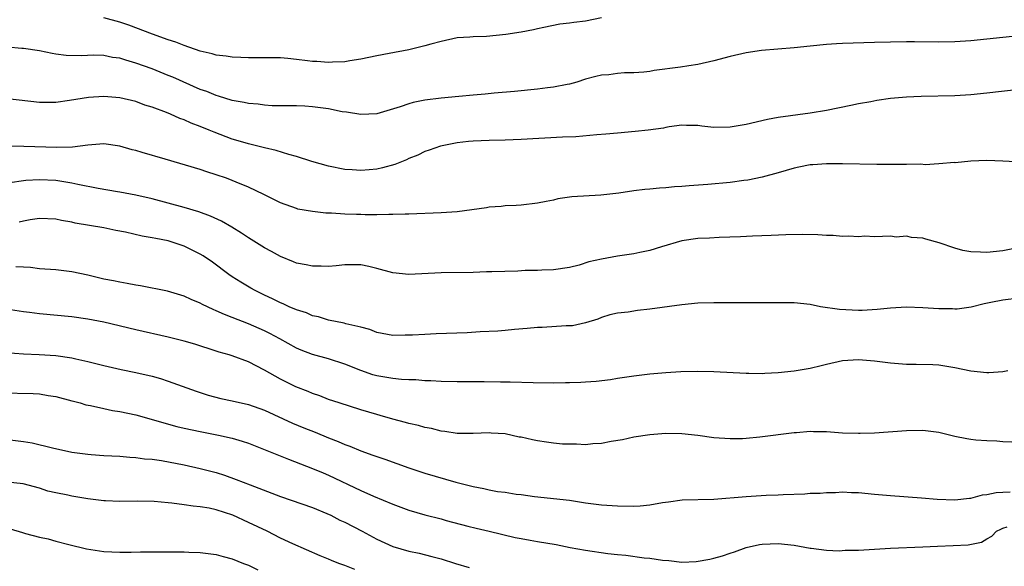
# Model space of a CAD drawing. Units: inches. Extents: x 2559000 to 2562000, y 1505156 to 1506000.
# Drawn here: x 2559913 to 2560035, y 1505665 to 1505733 of the extents above; entities that cross this region are included whole.
import ezdxf

# ---------------------------------------------------------------- set-up
doc = ezdxf.new("R2010")
doc.units = ezdxf.units.IN
doc.header["$MEASUREMENT"] = 0
doc.layers.add('LD25591503_2ft', color=53, linetype='Continuous')

msp = doc.modelspace()

# ---------------------------------------------------------------- linework, layer by layer
at = {"layer": 'LD25591503_2ft'}
for points, elevation in [([(2559985, 1505733.02), (2559983, 1505732.6), (2559981.56, 1505732.44), (2559981, 1505732.34), (2559979.8, 1505732.2), (2559977.79, 1505731.79), (2559977, 1505731.62), (2559976.5, 1505731.5), (2559975, 1505731.22), (2559973.09, 1505730.91), (2559970.66, 1505730.66), (2559969, 1505730.64), (2559968.59, 1505730.59), (2559967, 1505730.5), (2559965, 1505730.07), (2559963.73, 1505729.73), (2559963, 1505729.51), (2559961, 1505729), (2559958.54, 1505728.54), (2559957, 1505728.27), (2559955, 1505727.86), (2559953.66, 1505727.66), (2559953, 1505727.52), (2559951.47, 1505727.47), (2559951, 1505727.42), (2559949.55, 1505727.55), (2559949, 1505727.57), (2559948.36, 1505727.64), (2559947, 1505727.83), (2559945.93, 1505727.93), (2559945, 1505728), (2559943, 1505728.03), (2559941, 1505728.03), (2559940.08, 1505728.08), (2559939, 1505728.09), (2559938.23, 1505728.23), (2559937, 1505728.35), (2559936.51, 1505728.51), (2559935, 1505728.83), (2559933, 1505729.55), (2559931.98, 1505729.98), (2559931, 1505730.28), (2559929.04, 1505730.96), (2559926.1, 1505732.1), (2559925, 1505732.45), (2559923, 1505732.99)], 10496), ([(2560038.97, 1505730.97), (2560031, 1505730.15), (2560029, 1505730), (2560027, 1505729.97), (2560023.97, 1505730.03), (2560023, 1505730.03), (2560019, 1505729.93), (2560015, 1505729.79), (2560014.25, 1505729.75), (2560013, 1505729.66), (2560011, 1505729.48), (2560009, 1505729.27), (2560004.94, 1505728.94), (2560003, 1505728.65), (2560001, 1505728.19), (2559999, 1505727.65), (2559997, 1505727.17), (2559995.89, 1505727), (2559994.84, 1505726.84), (2559991.56, 1505726.44), (2559991, 1505726.33), (2559990.25, 1505726.25), (2559989, 1505726.16), (2559987.86, 1505726.14), (2559987, 1505726.06), (2559985.9, 1505725.9), (2559985, 1505725.84), (2559984.3, 1505725.7), (2559983, 1505725.34), (2559981.92, 1505725), (2559981, 1505724.75), (2559980.71, 1505724.71), (2559979, 1505724.36), (2559978.28, 1505724.28), (2559977, 1505724.11), (2559974.17, 1505723.83), (2559971.63, 1505723.63), (2559970.5, 1505723.5), (2559969, 1505723.38), (2559967.21, 1505723.21), (2559965, 1505722.98), (2559963, 1505722.73), (2559961.54, 1505722.46), (2559961, 1505722.3), (2559959.91, 1505721.91), (2559957, 1505721.05), (2559955, 1505720.95), (2559953.23, 1505721.23), (2559952.7, 1505721.3), (2559951, 1505721.65), (2559949, 1505721.91), (2559948.02, 1505721.98), (2559947, 1505722.02), (2559943.96, 1505722.04), (2559943, 1505722.11), (2559942.23, 1505722.23), (2559941, 1505722.32), (2559940.46, 1505722.46), (2559939, 1505722.72), (2559937.26, 1505723.26), (2559937, 1505723.32), (2559935.81, 1505723.81), (2559935, 1505724.09), (2559931.59, 1505725.59), (2559931, 1505725.83), (2559929, 1505726.64), (2559927, 1505727.36), (2559925.72, 1505727.72), (2559925, 1505727.97), (2559924.08, 1505728.08), (2559923, 1505728.31), (2559921.66, 1505728.34), (2559920.26, 1505728.26), (2559918.29, 1505728.29), (2559917, 1505728.49), (2559916.54, 1505728.54), (2559915, 1505728.89), (2559913, 1505729.2), (2559912.8, 1505729.2), (2559911, 1505729.35)], 10498), ([(2560037, 1505724.05), (2560033, 1505723.61), (2560031, 1505723.42), (2560029, 1505723.29), (2560024.81, 1505723.19), (2560023, 1505723.1), (2560021, 1505722.93), (2560019.3, 1505722.7), (2560018.54, 1505722.54), (2560017, 1505722.27), (2560016.07, 1505722.07), (2560013, 1505721.46), (2560011, 1505721.12), (2560007, 1505720.58), (2560005.66, 1505720.34), (2560003, 1505719.72), (2560001, 1505719.38), (2559999, 1505719.35), (2559997.48, 1505719.48), (2559997, 1505719.57), (2559995.59, 1505719.59), (2559995, 1505719.63), (2559993.42, 1505719.42), (2559993, 1505719.34), (2559992.73, 1505719.27), (2559990.82, 1505719), (2559989.17, 1505718.83), (2559987, 1505718.64), (2559985.51, 1505718.49), (2559984.42, 1505718.42), (2559981.81, 1505718.19), (2559980.12, 1505718.12), (2559975, 1505717.83), (2559973, 1505717.76), (2559971, 1505717.72), (2559969, 1505717.63), (2559968.42, 1505717.58), (2559967, 1505717.41), (2559964.92, 1505717), (2559963.51, 1505716.49), (2559963, 1505716.34), (2559962.1, 1505715.9), (2559961, 1505715.48), (2559960.68, 1505715.32), (2559959.26, 1505714.74), (2559957.69, 1505714.31), (2559957, 1505714.15), (2559956.05, 1505714.05), (2559955, 1505713.96), (2559953.95, 1505714.05), (2559953, 1505714.11), (2559951, 1505714.5), (2559948.9, 1505715.1), (2559947, 1505715.72), (2559946.05, 1505715.95), (2559944.45, 1505716.45), (2559943, 1505716.78), (2559941, 1505717.29), (2559940.59, 1505717.41), (2559939, 1505717.9), (2559936.73, 1505718.74), (2559936.13, 1505719), (2559935, 1505719.46), (2559933.87, 1505719.87), (2559933, 1505720.28), (2559932.45, 1505720.45), (2559931.29, 1505721), (2559930.79, 1505721.21), (2559929, 1505721.87), (2559928.12, 1505722.12), (2559927, 1505722.56), (2559925, 1505723.05), (2559923, 1505723.21), (2559921.09, 1505723.09), (2559918.7, 1505722.7), (2559917, 1505722.45), (2559915, 1505722.44), (2559911, 1505722.91)], 10500), ([(2560038.91, 1505714.91), (2560035, 1505715.15), (2560033, 1505715.22), (2560031, 1505715.15), (2560029.05, 1505714.95), (2560028.96, 1505714.96), (2560027, 1505714.79), (2560025.31, 1505714.69), (2560024.76, 1505714.76), (2560023, 1505714.71), (2560022.74, 1505714.74), (2560021, 1505714.71), (2560019.28, 1505714.72), (2560015, 1505714.81), (2560013, 1505714.81), (2560011.3, 1505714.7), (2560011, 1505714.67), (2560009.59, 1505714.41), (2560009, 1505714.27), (2560007, 1505713.68), (2560005, 1505713.13), (2560003.23, 1505712.77), (2560002.72, 1505712.72), (2560001, 1505712.48), (2559998.22, 1505712.22), (2559995.92, 1505712.08), (2559995, 1505711.98), (2559994.07, 1505711.93), (2559993, 1505711.8), (2559992.23, 1505711.77), (2559991, 1505711.64), (2559990.4, 1505711.6), (2559989, 1505711.43), (2559987.16, 1505711.16), (2559984.9, 1505710.9), (2559981.31, 1505710.69), (2559979.57, 1505710.43), (2559979, 1505710.29), (2559978.1, 1505710.1), (2559977, 1505709.9), (2559975, 1505709.67), (2559974.38, 1505709.62), (2559973, 1505709.56), (2559972.5, 1505709.5), (2559971, 1505709.4), (2559970.67, 1505709.33), (2559967, 1505708.84), (2559965, 1505708.68), (2559961, 1505708.53), (2559960.55, 1505708.55), (2559959, 1505708.47), (2559958.51, 1505708.51), (2559957, 1505708.46), (2559955.54, 1505708.46), (2559955, 1505708.49), (2559954.49, 1505708.49), (2559953, 1505708.54), (2559951.34, 1505708.66), (2559950.66, 1505708.66), (2559949, 1505708.85), (2559947.17, 1505709.17), (2559947, 1505709.22), (2559945, 1505709.95), (2559942.91, 1505711), (2559941, 1505711.9), (2559939.47, 1505712.53), (2559939, 1505712.74), (2559938.29, 1505713), (2559937, 1505713.45), (2559935.82, 1505713.82), (2559935, 1505714.1), (2559930.62, 1505715.38), (2559927.77, 1505716.23), (2559927, 1505716.45), (2559926.54, 1505716.54), (2559924.99, 1505717.01), (2559923, 1505717.28), (2559921, 1505717.15), (2559919.1, 1505716.9), (2559917.16, 1505716.84), (2559913.02, 1505716.97), (2559911.02, 1505717.02)], 10502), ([(2560037.53, 1505704.47), (2560035, 1505703.97), (2560033, 1505703.74), (2560032.19, 1505703.81), (2560031, 1505703.84), (2560030.02, 1505704.02), (2560029, 1505704.3), (2560027.05, 1505704.95), (2560025.41, 1505705.41), (2560025, 1505705.55), (2560023.62, 1505705.62), (2560023, 1505705.78), (2560021.68, 1505705.68), (2560021, 1505705.77), (2560019, 1505705.7), (2560017.78, 1505705.78), (2560017, 1505705.69), (2560015.8, 1505705.8), (2560015, 1505705.73), (2560013.87, 1505705.87), (2560013, 1505705.86), (2560011.95, 1505705.95), (2560009.99, 1505705.99), (2560007.95, 1505705.95), (2560006.13, 1505705.87), (2560003.79, 1505705.79), (2560002.29, 1505705.71), (2559999.63, 1505705.63), (2559998.45, 1505705.55), (2559997, 1505705.49), (2559995, 1505705.21), (2559992.45, 1505704.45), (2559991, 1505703.99), (2559989.76, 1505703.76), (2559989, 1505703.59), (2559987, 1505703.3), (2559985, 1505702.93), (2559983.43, 1505702.57), (2559982.19, 1505702.19), (2559981, 1505701.9), (2559979, 1505701.59), (2559977.55, 1505701.55), (2559977, 1505701.51), (2559975.49, 1505701.49), (2559974.56, 1505701.44), (2559971.33, 1505701.33), (2559970.67, 1505701.33), (2559969, 1505701.27), (2559965, 1505701.21), (2559961, 1505701.03), (2559959, 1505701.22), (2559957, 1505701.74), (2559955.99, 1505701.99), (2559955, 1505702.2), (2559954.22, 1505702.22), (2559953, 1505702.22), (2559951.92, 1505702.08), (2559951, 1505702.02), (2559950.05, 1505702.05), (2559949, 1505702.03), (2559948.22, 1505702.22), (2559947, 1505702.43), (2559946.61, 1505702.61), (2559945, 1505703.24), (2559943.87, 1505703.87), (2559943, 1505704.34), (2559941, 1505705.6), (2559940.16, 1505706.16), (2559938.93, 1505706.93), (2559937.66, 1505707.66), (2559936.29, 1505708.29), (2559934.81, 1505708.81), (2559933, 1505709.36), (2559931, 1505709.92), (2559929, 1505710.46), (2559927, 1505710.92), (2559925, 1505711.28), (2559924.68, 1505711.32), (2559922.27, 1505711.73), (2559919.76, 1505712.24), (2559919, 1505712.41), (2559917, 1505712.72), (2559915, 1505712.82), (2559913.28, 1505712.72), (2559911, 1505712.38)], 10504), ([(2560037, 1505698.08), (2560035, 1505697.83), (2560033.51, 1505697.51), (2560032.65, 1505697.35), (2560031.04, 1505696.96), (2560029.29, 1505696.71), (2560029, 1505696.7), (2560028.72, 1505696.72), (2560027, 1505696.72), (2560025, 1505696.86), (2560023, 1505696.93), (2560021, 1505696.82), (2560019.35, 1505696.65), (2560017.46, 1505696.54), (2560017, 1505696.53), (2560014.63, 1505696.63), (2560012.29, 1505697), (2560011, 1505697.26), (2560009, 1505697.47), (2560007, 1505697.5), (2560001, 1505697.5), (2559999, 1505697.49), (2559997, 1505697.43), (2559995, 1505697.24), (2559991, 1505696.69), (2559989.47, 1505696.53), (2559988.32, 1505696.32), (2559987, 1505696.19), (2559986.03, 1505695.97), (2559985, 1505695.66), (2559984.54, 1505695.46), (2559983, 1505695), (2559981.37, 1505694.63), (2559981, 1505694.6), (2559980.61, 1505694.61), (2559977.58, 1505694.42), (2559977, 1505694.41), (2559975.72, 1505694.28), (2559974.16, 1505694.16), (2559973, 1505694.02), (2559972.07, 1505693.93), (2559969.86, 1505693.86), (2559968.25, 1505693.75), (2559964.39, 1505693.61), (2559963, 1505693.54), (2559961.44, 1505693.44), (2559961, 1505693.43), (2559960.55, 1505693.45), (2559959, 1505693.41), (2559957, 1505693.79), (2559956.15, 1505694.15), (2559955, 1505694.44), (2559953.13, 1505694.87), (2559952.94, 1505694.94), (2559951, 1505695.33), (2559949.74, 1505695.74), (2559949, 1505695.88), (2559948.23, 1505696.23), (2559947, 1505696.61), (2559946.09, 1505697), (2559945.35, 1505697.35), (2559945, 1505697.49), (2559943.99, 1505697.99), (2559943, 1505698.44), (2559941.85, 1505699), (2559941.3, 1505699.3), (2559940.05, 1505700.05), (2559939, 1505700.71), (2559938.58, 1505701), (2559936.53, 1505702.53), (2559935.35, 1505703.35), (2559935, 1505703.55), (2559933, 1505704.53), (2559931.63, 1505705), (2559931, 1505705.19), (2559929.48, 1505705.48), (2559929, 1505705.6), (2559927.79, 1505705.79), (2559925.71, 1505706.29), (2559924.51, 1505706.51), (2559923, 1505706.84), (2559919.43, 1505707.43), (2559919, 1505707.54), (2559917.74, 1505707.74), (2559917, 1505707.91), (2559915, 1505707.99), (2559913.82, 1505707.82), (2559913, 1505707.66), (2559912.47, 1505707.53)], 10506), ([(2560035.59, 1505689), (2560035, 1505688.88), (2560033.26, 1505688.74), (2560033, 1505688.74), (2560031, 1505688.95), (2560029, 1505689.38), (2560027, 1505689.71), (2560026.25, 1505689.75), (2560024.2, 1505689.8), (2560023, 1505689.78), (2560021, 1505689.95), (2560019, 1505690.21), (2560017, 1505690.39), (2560015, 1505690.27), (2560013, 1505689.81), (2560012.36, 1505689.64), (2560011, 1505689.31), (2560009, 1505688.98), (2560007, 1505688.77), (2560005.32, 1505688.68), (2560005, 1505688.64), (2560003.34, 1505688.66), (2560003, 1505688.66), (2559999, 1505688.86), (2559997, 1505688.91), (2559994.88, 1505688.88), (2559993, 1505688.76), (2559991, 1505688.59), (2559989, 1505688.36), (2559987.84, 1505688.16), (2559987, 1505688.04), (2559986.12, 1505687.88), (2559984.32, 1505687.68), (2559983, 1505687.58), (2559982.43, 1505687.57), (2559981, 1505687.49), (2559980.5, 1505687.5), (2559979, 1505687.47), (2559976.49, 1505687.51), (2559973.61, 1505687.61), (2559972.4, 1505687.6), (2559970.37, 1505687.63), (2559967, 1505687.63), (2559965, 1505687.67), (2559963.75, 1505687.75), (2559963, 1505687.76), (2559961.88, 1505687.88), (2559961, 1505687.88), (2559960.09, 1505687.91), (2559959, 1505688.04), (2559957.76, 1505688.24), (2559957, 1505688.38), (2559956.51, 1505688.51), (2559955, 1505689.04), (2559953, 1505689.85), (2559951, 1505690.49), (2559949, 1505691.06), (2559947.59, 1505691.59), (2559947, 1505691.85), (2559944.93, 1505693), (2559943.67, 1505693.67), (2559943, 1505693.99), (2559941, 1505694.85), (2559939, 1505695.66), (2559938.02, 1505696.02), (2559937, 1505696.5), (2559936.63, 1505696.63), (2559935.28, 1505697.28), (2559935, 1505697.45), (2559933.89, 1505697.89), (2559933, 1505698.32), (2559930.92, 1505698.92), (2559927.58, 1505699.58), (2559927, 1505699.68), (2559925.9, 1505699.9), (2559925, 1505700.04), (2559924.22, 1505700.22), (2559923, 1505700.45), (2559921, 1505700.91), (2559919, 1505701.33), (2559917, 1505701.58), (2559915, 1505701.73), (2559913.88, 1505701.88), (2559913, 1505701.91), (2559912.04, 1505701.96)], 10508), ([(2560036.12, 1505680.12), (2560035, 1505680.16), (2560034.23, 1505680.23), (2560033, 1505680.26), (2560031.62, 1505680.38), (2560031, 1505680.45), (2560030.52, 1505680.52), (2560029, 1505680.83), (2560027, 1505681.31), (2560025, 1505681.56), (2560023, 1505681.52), (2560019, 1505681.25), (2560017.2, 1505681.2), (2560017, 1505681.19), (2560015, 1505681.24), (2560013, 1505681.39), (2560011.4, 1505681.4), (2560011, 1505681.44), (2560009.27, 1505681.27), (2560009, 1505681.27), (2560004.72, 1505680.72), (2560003, 1505680.57), (2560002.54, 1505680.54), (2560001, 1505680.52), (2559999, 1505680.66), (2559997, 1505680.93), (2559995, 1505681.16), (2559993, 1505681.19), (2559991, 1505681.04), (2559989, 1505680.74), (2559987.6, 1505680.4), (2559986.2, 1505680.2), (2559985, 1505679.94), (2559983.92, 1505679.92), (2559983, 1505679.8), (2559981.88, 1505679.88), (2559981, 1505679.85), (2559980.12, 1505679.88), (2559979, 1505679.99), (2559978.13, 1505680.13), (2559977, 1505680.28), (2559976.39, 1505680.39), (2559975, 1505680.72), (2559974.75, 1505680.74), (2559973, 1505681.15), (2559971.25, 1505681.25), (2559971, 1505681.28), (2559969, 1505681.18), (2559967.21, 1505681.21), (2559967, 1505681.2), (2559965.46, 1505681.46), (2559965, 1505681.5), (2559963.81, 1505681.81), (2559963, 1505681.94), (2559962.18, 1505682.18), (2559961, 1505682.45), (2559960.58, 1505682.58), (2559959, 1505682.99), (2559957.44, 1505683.44), (2559957, 1505683.55), (2559955, 1505684.15), (2559952.32, 1505685), (2559951, 1505685.45), (2559949.89, 1505685.89), (2559949, 1505686.17), (2559948.43, 1505686.43), (2559946.92, 1505687), (2559945, 1505687.96), (2559943, 1505689.1), (2559941, 1505690.13), (2559939, 1505690.88), (2559938.61, 1505691), (2559937.35, 1505691.35), (2559937, 1505691.47), (2559934.32, 1505692.32), (2559933, 1505692.71), (2559931, 1505693.21), (2559927, 1505694.13), (2559923, 1505695.08), (2559921, 1505695.46), (2559919, 1505695.74), (2559915, 1505696.09), (2559913.74, 1505696.26), (2559913, 1505696.34), (2559911.38, 1505696.62)], 10510), ([(2559910.73, 1505691.27), (2559913, 1505691.12), (2559914.95, 1505691.05), (2559917, 1505690.91), (2559919, 1505690.62), (2559919.52, 1505690.48), (2559921, 1505690.16), (2559923, 1505689.65), (2559925.16, 1505689.16), (2559927, 1505688.78), (2559929, 1505688.32), (2559930.04, 1505688.04), (2559931, 1505687.72), (2559934.48, 1505686.48), (2559935.99, 1505685.99), (2559937.57, 1505685.57), (2559939, 1505685.26), (2559941, 1505684.8), (2559943, 1505684.1), (2559946.49, 1505682.49), (2559947.9, 1505681.9), (2559949.34, 1505681.34), (2559951, 1505680.66), (2559952.19, 1505680.19), (2559953, 1505679.84), (2559953.62, 1505679.62), (2559955, 1505679.04), (2559956.51, 1505678.51), (2559957, 1505678.32), (2559957.99, 1505677.99), (2559961, 1505676.9), (2559963, 1505676.24), (2559966.86, 1505675.14), (2559969, 1505674.59), (2559970.35, 1505674.35), (2559971, 1505674.19), (2559972.02, 1505673.98), (2559973, 1505673.88), (2559974.37, 1505673.63), (2559975, 1505673.57), (2559976.66, 1505673.34), (2559981, 1505672.87), (2559983, 1505672.56), (2559985, 1505672.31), (2559987, 1505672.16), (2559989, 1505672.15), (2559989.81, 1505672.19), (2559991, 1505672.31), (2559992.6, 1505672.6), (2559993.32, 1505672.68), (2559995.06, 1505672.94), (2559999, 1505673.01), (2560003, 1505673.36), (2560005.51, 1505673.51), (2560007, 1505673.56), (2560007.61, 1505673.61), (2560010.33, 1505673.67), (2560011, 1505673.74), (2560012.24, 1505673.76), (2560013, 1505673.86), (2560014.14, 1505673.86), (2560015, 1505673.94), (2560016.14, 1505673.86), (2560017, 1505673.84), (2560019, 1505673.63), (2560021, 1505673.45), (2560024.84, 1505673.16), (2560026.79, 1505673), (2560029, 1505672.94), (2560030.85, 1505673.15), (2560031, 1505673.15), (2560032.46, 1505673.54), (2560033, 1505673.58), (2560034.14, 1505673.86), (2560035, 1505673.89), (2560035.91, 1505673.91)], 10512), ([(2559910.26, 1505686.26), (2559914.18, 1505686.18), (2559915, 1505686.13), (2559916.06, 1505685.94), (2559917, 1505685.82), (2559919, 1505685.28), (2559919.21, 1505685.21), (2559920.03, 1505685), (2559920.76, 1505684.76), (2559921.33, 1505684.67), (2559923, 1505684.29), (2559924.07, 1505684.07), (2559925, 1505683.93), (2559927, 1505683.5), (2559932.08, 1505682.08), (2559933, 1505681.87), (2559935, 1505681.44), (2559937.29, 1505681), (2559939, 1505680.62), (2559940.24, 1505680.24), (2559941, 1505679.98), (2559945.98, 1505677.98), (2559949, 1505676.85), (2559950.3, 1505676.3), (2559951, 1505676.02), (2559955, 1505674.1), (2559956.6, 1505673.4), (2559959, 1505672.38), (2559961, 1505671.63), (2559963, 1505671.06), (2559965, 1505670.54), (2559965.64, 1505670.36), (2559968.36, 1505669.64), (2559969.39, 1505669.39), (2559971, 1505669.02), (2559974.23, 1505668.23), (2559975, 1505668.09), (2559976.09, 1505667.91), (2559977, 1505667.73), (2559979.34, 1505667.34), (2559981.07, 1505667), (2559983, 1505666.66), (2559985.76, 1505666.24), (2559987, 1505666.1), (2559988.02, 1505666.02), (2559990.31, 1505665.69), (2559991, 1505665.65), (2559992.61, 1505665.39), (2559993.37, 1505665.37), (2559995, 1505665.16), (2559996.78, 1505665.22), (2559998.48, 1505665.52), (2559999, 1505665.66), (2560000.07, 1505665.93), (2560001, 1505666.27), (2560001.56, 1505666.43), (2560003, 1505666.97), (2560004.66, 1505667.34), (2560005, 1505667.4), (2560007, 1505667.49), (2560009, 1505667.26), (2560011, 1505666.9), (2560011.1, 1505666.9), (2560013, 1505666.66), (2560014.58, 1505666.58), (2560015.36, 1505666.64), (2560017, 1505666.67), (2560021, 1505666.89), (2560025, 1505667.05), (2560026.85, 1505667.15), (2560028.78, 1505667.22), (2560030.68, 1505667.32), (2560032.33, 1505667.67), (2560033, 1505668.08), (2560033.6, 1505668.4), (2560034.2, 1505669), (2560034.73, 1505669.27), (2560035, 1505669.39), (2560035.54, 1505669.54)], 10514), ([(2559911, 1505680.45), (2559913, 1505680.2), (2559914.05, 1505680.05), (2559916.61, 1505679.39), (2559919, 1505678.88), (2559921, 1505678.61), (2559921.43, 1505678.57), (2559923, 1505678.45), (2559925, 1505678.35), (2559926.24, 1505678.24), (2559927, 1505678.21), (2559928.05, 1505678.05), (2559929, 1505677.99), (2559930.19, 1505677.81), (2559933, 1505677.27), (2559935, 1505676.84), (2559937, 1505676.33), (2559938.01, 1505676.01), (2559939.48, 1505675.48), (2559941.21, 1505674.79), (2559945, 1505673.34), (2559949, 1505671.95), (2559950.77, 1505671.23), (2559951.27, 1505671), (2559952.41, 1505670.41), (2559953, 1505670.14), (2559955.18, 1505669), (2559957, 1505668.02), (2559959, 1505667.12), (2559961, 1505666.53), (2559962.26, 1505666.26), (2559963.86, 1505665.86), (2559965, 1505665.56), (2559966.8, 1505665), (2559968.51, 1505664.51)], 10516), ([(2559954.25, 1505664.25), (2559953, 1505664.74), (2559952.28, 1505665), (2559951.37, 1505665.37), (2559951, 1505665.54), (2559949.96, 1505665.96), (2559946.54, 1505667.46), (2559945, 1505668.16), (2559943.33, 1505669), (2559941, 1505670.12), (2559939.08, 1505671), (2559937, 1505671.67), (2559936.13, 1505671.87), (2559935, 1505672.05), (2559934.12, 1505672.12), (2559933, 1505672.31), (2559931.47, 1505672.53), (2559931, 1505672.56), (2559929.27, 1505672.73), (2559927.24, 1505672.76), (2559925, 1505672.73), (2559923.21, 1505672.79), (2559923, 1505672.8), (2559921, 1505673.04), (2559919, 1505673.37), (2559918.5, 1505673.5), (2559917, 1505673.8), (2559916.02, 1505674.02), (2559915, 1505674.37), (2559912.94, 1505674.94), (2559911, 1505675.14)], 10518), ([(2559911.31, 1505669.31), (2559912.87, 1505668.87), (2559913.25, 1505668.75), (2559915, 1505668.29), (2559916.06, 1505668.06), (2559917, 1505667.78), (2559918.64, 1505667.36), (2559920.83, 1505666.83), (2559923, 1505666.49), (2559925, 1505666.4), (2559926.4, 1505666.4), (2559927.55, 1505666.45), (2559929, 1505666.46), (2559933, 1505666.45), (2559933.58, 1505666.42), (2559935, 1505666.38), (2559937, 1505666.11), (2559937.86, 1505665.86), (2559939, 1505665.57), (2559940.41, 1505665), (2559941, 1505664.79), (2559942.2, 1505664.2)], 10520)]:
    msp.add_lwpolyline(points, dxfattribs=dict(at, elevation=elevation))

doc.saveas('drawing.dxf')
